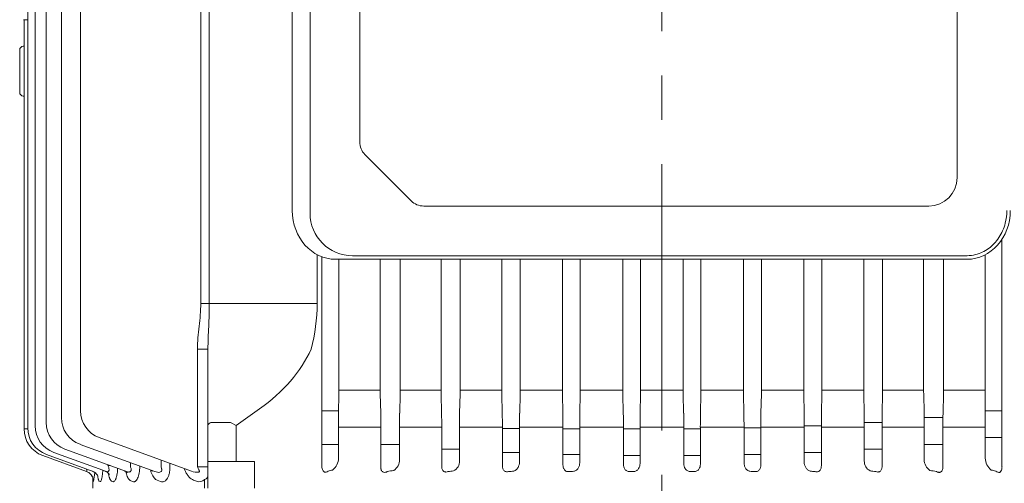
# Model space of a CAD drawing. Units: millimetres. Extents: x 2787 to 5441, y 14 to 3936.
# Drawn here: x 3404 to 3682, y 3167 to 3298 of the extents above; entities that cross this region are included whole.
import ezdxf

# ---------------------------------------------------------------- set-up
doc = ezdxf.new("R2010")
doc.units = ezdxf.units.MM
doc.header["$LTSCALE"] = 100
doc.linetypes.add('CENTER2', pattern=[1.125, 0.75, -0.125, 0.125, -0.125])
doc.layers.get('DEFPOINTS').update_dxf_attribs({"linetype": 'CONTINUOUS'})
for name, color, linetype, lineweight in [('CENTER LINE', 1, 'CENTER2', 9), ('D', 7, 'CONTINUOUS', 9), ('OUTLINE', 3, 'CONTINUOUS', 20)]:
    doc.layers.add(name, color=color, linetype=linetype, lineweight=lineweight)
doc.styles.get("Standard").update_dxf_attribs({"font": 'romans.shx', "width": 0.8, "bigfont": 'whgtxt.shx'})
doc.dimstyles.new('STANDARD$0', dxfattribs={"dimtxt": 2.5, "dimasz": 2.5, "dimexe": 1.25, "dimexo": 1.25, "dimgap": 1, "dimtad": 1, "dimdsep": 46, "dimtxsty": 'Standard', "dimblk": 'OPEN', "dimcen": 0, "dimclrd": 256, "dimclre": 256, "dimclrt": 7, "dimadec": 1, "dimazin": 2, "dimtfac": 1, "dimtmove": 0, "dimatfit": 3, "dimldrblk": 'OPEN', "dimfxl": 0, "dimtolj": 1, "dimtzin": 0, "dimlwd": -1, "dimlwe": -1, "dimarcsym": 0})

# ---------------------------------------------------------------- blocks, each defined once
blk = doc.blocks.new('*D42')
at = {"layer": 'D', "transparency": 16777216}
for p, q in [((3724.45, 3648.97), (4265.43, 3648.97)), ((4254.43, 2612.97), (4254.43, 3610.47)), ((3641.31, 2574.47), (4265.43, 2574.47))]:
    blk.add_line(p, q, dxfattribs=at)
for points in [[(4248.01, 3610.47), (4260.84, 3610.47), (4254.43, 3648.97)], [(4248.01, 2612.97), (4260.84, 2612.97), (4254.43, 2574.47)]]:
    blk.add_solid(points, dxfattribs=at)
at = {"layer": 'DEFPOINTS', "color": 0, "transparency": 16777216}
for p in [(3713.45, 3648.97), (4254.43, 3648.97), (3630.31, 2574.47)]:
    blk.add_point(p, dxfattribs=at)
at = {"layer": 'D', "transparency": 16777216, "insert": (4224.18, 3114.22), "char_height": 38.5, "attachment_point": 5, "rotation": 90}
blk.add_mtext('APPROX. 1085', dxfattribs=at)
blk = doc.blocks.new('mmmm')
at = {"layer": 'OUTLINE'}
for p, q in [((3420.74, 3249.17), (3420.74, 2969.21)), ((3422.82, 3248.58), (3422.82, 2969.79)), ((3425.97, 3247.65), (3425.97, 2970.72)), ((3430.23, 3246.3), (3430.23, 2972.07)), ((3435.65, 3244.4), (3435.65, 2973.97)), ((3469.52, 3214.12), (3469.52, 3004.26)), ((3471.94, 3004.26), (3471.94, 3214.12)), ((3495.35, 3030.39), (3495.35, 3187.98)), ((3500.35, 3029.69), (3500.35, 3188.69)), ((3682.81, 3178.69), (3682.81, 3039.69)), ((3514.35, 3049.76), (3514.35, 3168.62)), ((3419.57, 3084.19), (3420.74, 3084.19)), ((3419.7, 3084.19), (3419.7, 2968.92)), ((3419.7, 3076.69), (3419.48, 3076.69)), ((3418.48, 3063.69), (3418.48, 3075.69)), ((3419.48, 3062.69), (3419.7, 3062.69)), ((3528.88, 3033.15), (3515.81, 3046.22)), ((3674.81, 3031.69), (3532.42, 3031.69)), ((3695.46, 3022.31), (3695.46, 2958.22)), ((3502.39, 3017.98), (3502.39, 3004.26)), ((3690.68, 2979.82), (3690.68, 3017.93)), ((3503.67, 3017.4), (3503.67, 2958.58)), ((3685.6, 3016.69), (3507.56, 3016.69)), ((3508.45, 2979.82), (3508.45, 3016.69)), ((3685.6, 3017.69), (3512.35, 3017.69)), ((3520.14, 3016.69), (3520.14, 2979.82)), ((3525.76, 2979.82), (3525.76, 3016.69)), ((3537.31, 3016.69), (3537.31, 2979.82)), ((3542.65, 2979.82), (3542.65, 3016.69)), ((3554.43, 3016.69), (3554.43, 2979.82)), ((3559.59, 2979.82), (3559.59, 3016.69)), ((3571.51, 3016.69), (3571.51, 2979.82)), ((3576.55, 2979.82), (3576.55, 3016.69)), ((3588.56, 3016.69), (3588.56, 2979.82)), ((3593.55, 2979.82), (3593.55, 3016.69)), ((3605.58, 3016.69), (3605.58, 2979.82)), ((3610.57, 2979.82), (3610.57, 3016.69)), ((3622.57, 3016.69), (3622.57, 2979.82)), ((3627.62, 2979.82), (3627.62, 3016.69)), ((3639.54, 3016.69), (3639.54, 2979.82)), ((3644.7, 2979.82), (3644.7, 3016.69)), ((3656.47, 3016.69), (3656.47, 2979.82)), ((3661.81, 2979.82), (3661.81, 3016.69)), ((3673.37, 3016.69), (3673.37, 2979.82)), ((3678.98, 2979.82), (3678.98, 3016.69)), ((3502.39, 3004.26), (3469.52, 3004.26)), ((3468.61, 2991.36), (3468.61, 2958.23)), ((3471.57, 2991.36), (3468.61, 2991.36)), ((3471.57, 2991.36), (3471.57, 2952.19)), ((3520.14, 2979.82), (3508.45, 2979.82)), ((3537.31, 2979.82), (3525.76, 2979.82)), ((3554.43, 2979.82), (3542.65, 2979.82)), ((3571.51, 2979.82), (3559.59, 2979.82)), ((3588.56, 2979.82), (3576.55, 2979.82)), ((3605.58, 2979.82), (3593.55, 2979.82)), ((3622.57, 2979.82), (3610.57, 2979.82)), ((3639.54, 2979.82), (3627.62, 2979.82)), ((3656.47, 2979.82), (3644.7, 2979.82)), ((3673.37, 2979.82), (3661.81, 2979.82)), ((3690.68, 2979.82), (3678.98, 2979.82)), ((3508.4, 2973.34), (3508.44, 2978.82)), ((3520.15, 2978.82), (3520.29, 2973.34)), ((3525.63, 2973.34), (3525.75, 2978.82)), ((3537.32, 2978.82), (3537.44, 2973.34)), ((3542.53, 2973.34), (3542.64, 2978.82)), ((3554.44, 2978.82), (3554.55, 2973.34)), ((3559.47, 2973.34), (3559.58, 2978.82)), ((3571.52, 2978.82), (3571.63, 2973.34)), ((3576.43, 2973.34), (3576.54, 2978.82)), ((3588.57, 2978.82), (3588.68, 2973.34)), ((3593.43, 2973.34), (3593.54, 2978.82)), ((3605.59, 2978.82), (3605.7, 2973.34)), ((3610.45, 2973.34), (3610.56, 2978.82)), ((3622.58, 2978.82), (3622.69, 2973.34)), ((3627.49, 2973.34), (3627.61, 2978.82)), ((3639.55, 2978.82), (3639.66, 2973.34)), ((3644.57, 2973.34), (3644.69, 2978.82)), ((3656.48, 2978.82), (3656.59, 2973.34)), ((3661.68, 2973.34), (3661.8, 2978.82)), ((3673.38, 2978.82), (3673.5, 2973.34)), ((3678.84, 2973.34), (3678.97, 2978.82)), ((3690.68, 2978.82), (3690.73, 2973.34)), ((3479.5, 2969.86), (3486.14, 2974.56)), ((3508.4, 2973.97), (3503.67, 2973.97)), ((3690.72, 2973.97), (3695.46, 2973.97)), ((3477.67, 2970.69), (3472.57, 2970.69)), ((3656.63, 2970.72), (3661.64, 2970.72)), ((3673.52, 2972.07), (3678.81, 2972.07)), ((3420.74, 2968.92), (3419.7, 2968.92)), ((3478.09, 2970.59), (3479.5, 2969.86)), ((3479.5, 2959.69), (3479.5, 2969.86)), ((3508.38, 2960.66), (3508.38, 2969.34)), ((3520.33, 2969.34), (3508.38, 2969.34)), ((3520.33, 2969.34), (3520.33, 2958.06)), ((3525.59, 2960.24), (3525.59, 2969.34)), ((3537.48, 2969.34), (3525.59, 2969.34)), ((3537.48, 2969.34), (3537.48, 2958.32)), ((3542.49, 2959.89), (3542.49, 2969.34)), ((3554.59, 2969.34), (3542.49, 2969.34)), ((3554.59, 2969.34), (3554.59, 2958.54)), ((3559.43, 2968.98), (3554.59, 2968.98)), ((3559.43, 2959.61), (3559.43, 2969.34)), ((3571.67, 2969.34), (3559.43, 2969.34)), ((3571.67, 2969.34), (3571.67, 2958.75)), ((3576.39, 2968.92), (3571.67, 2968.92)), ((3576.39, 2959.36), (3576.39, 2969.34)), ((3588.72, 2969.34), (3576.39, 2969.34)), ((3588.72, 2969.34), (3588.72, 2958.94)), ((3593.39, 2968.92), (3588.72, 2968.92)), ((3593.39, 2959.15), (3593.39, 2969.34)), ((3605.74, 2969.34), (3593.39, 2969.34)), ((3605.74, 2969.34), (3605.74, 2959.15)), ((3605.74, 2968.92), (3610.41, 2968.92)), ((3610.41, 2958.94), (3610.41, 2969.34)), ((3622.73, 2969.34), (3610.41, 2969.34)), ((3622.73, 2969.34), (3622.73, 2959.36)), ((3622.73, 2969.2), (3627.45, 2969.2)), ((3627.45, 2958.75), (3627.45, 2969.34)), ((3639.7, 2969.34), (3627.45, 2969.34)), ((3639.7, 2969.79), (3644.53, 2969.79)), ((3639.7, 2969.34), (3639.7, 2959.61)), ((3644.53, 2958.54), (3644.53, 2969.34)), ((3656.63, 2969.34), (3644.53, 2969.34)), ((3656.63, 2969.34), (3656.63, 2959.89)), ((3661.64, 2958.32), (3661.64, 2969.34)), ((3673.54, 2969.34), (3661.64, 2969.34)), ((3673.54, 2969.34), (3673.54, 2960.24)), ((3678.79, 2958.06), (3678.79, 2969.34)), ((3690.74, 2969.34), (3678.79, 2969.34)), ((3690.74, 2969.34), (3690.74, 2960.66)), ((3440.91, 2966.46), (3466.92, 2956.99)), ((3695.46, 2966.45), (3690.74, 2966.45)), ((3431.23, 2963.2), (3448.63, 2956.87)), ((3435.49, 2964.55), (3456.6, 2956.87)), ((3508.38, 2964.55), (3503.67, 2964.55)), ((3525.59, 2964.55), (3520.33, 2964.55)), ((3542.49, 2963.21), (3537.48, 2963.21)), ((3661.64, 2963.2), (3656.63, 2963.2)), ((3678.79, 2964.55), (3673.54, 2964.55)), ((3424.97, 2961.4), (3437.35, 2956.9)), ((3426, 2961.69), (3439.21, 2956.88)), ((3428.08, 2962.27), (3442.92, 2956.87)), ((3458.36, 2960.1), (3458.36, 2958.07)), ((3484.71, 2959.69), (3471.57, 2959.69)), ((3484.71, 2952.19), (3484.71, 2959.69)), ((3559.43, 2962.27), (3554.59, 2962.27)), ((3576.39, 2961.68), (3571.67, 2961.68)), ((3593.39, 2961.41), (3588.72, 2961.41)), ((3605.74, 2961.41), (3610.41, 2961.41)), ((3627.45, 2961.69), (3622.73, 2961.69)), ((3644.53, 2962.27), (3639.7, 2962.27)), ((3443.37, 2958.79), (3443.37, 2958.55)), ((3443.37, 2958.55), (3444.02, 2958.55)), ((3449.69, 2959.39), (3449.69, 2958.33)), ((3452.33, 2958.33), (3452.33, 2958.42)), ((3460.85, 2958.07), (3460.85, 2959.2)), ((3471.57, 2958.23), (3468.61, 2958.23)), ((3439.07, 2952.19), (3439.07, 2955.12)), ((3439.26, 2954.1), (3439.32, 2954.08)), ((3440.94, 2954.14), (3441.14, 2954.06)), ((3444.4, 2954.2), (3444.78, 2954.06)), ((3449.78, 2954.28), (3450.39, 2954.05)), ((3457.26, 2954.41), (3458.22, 2954.05)), ((3467.48, 2954.49), (3468.35, 2954.17)), ((3470.59, 2954.6), (3470.59, 2952.19))]:
    blk.add_line(p, q, dxfattribs=at)
for centre, radius, start, end in [((3419.48, 3075.69), 1, 90, 180), ((3419.48, 3063.69), 1, 180, 270), ((3519.35, 3049.76), 5, 180, 225), ((3674.81, 3039.69), 8, 270, 0), ((3532.42, 3036.69), 5, 225, 270), ((3512.35, 3029.69), 12, 180, 270), ((3450.39, 3004.62), 52, 345.2246, 359.6023), ((3386.96, 2979.79), 121.48, 359.5407, 0.0124), ((3562.56, 2979.79), 42.42, 179.9648, 181.3156), ((3479.61, 2979.79), 46.15, 358.7908, 0.0324), ((3582.8, 2979.79), 45.49, 179.9674, 181.2269), ((3494.39, 2979.79), 48.26, 358.8437, 0.0309), ((3602.2, 2979.79), 47.77, 179.9691, 181.1684), ((3509.9, 2979.79), 49.69, 358.8768, 0.0299), ((3620.88, 2979.79), 49.37, 179.9701, 181.1307), ((3526.06, 2979.79), 50.49, 358.8945, 0.0294), ((3638.9, 2979.79), 50.34, 179.9707, 181.109), ((3542.85, 2979.79), 50.69, 358.899, 0.0293), ((3656.3, 2979.79), 50.72, 179.971, 181.1007), ((3560.25, 2979.79), 50.31, 358.8907, 0.0296), ((3673.08, 2979.79), 50.51, 179.9708, 181.1052), ((3578.27, 2979.79), 49.35, 358.869, 0.0302), ((3689.25, 2979.79), 49.71, 179.9703, 181.1229), ((3596.94, 2979.79), 47.75, 358.8313, 0.0312), ((3704.76, 2979.79), 48.29, 179.9694, 181.156), ((3616.34, 2979.79), 45.47, 358.7728, 0.0329), ((3719.54, 2979.79), 46.17, 179.9679, 181.2089), ((3636.57, 2979.79), 42.41, 358.6842, 0.0354), ((3812.2, 2979.79), 121.53, 179.9877, 180.4592), ((3443.65, 2973.97), 8, 180, 250), ((3433.97, 2970.72), 8, 180, 250), ((3438.23, 2972.07), 8, 180, 250), ((3992.97, 2969.47), 484.59, 179.5422, 180.0152), ((3347.55, 2969.43), 172.78, 359.9707, 1.2972), ((3708.89, 2969.47), 183.31, 178.7892, 180.0396), ((3352.93, 2969.43), 184.55, 359.9728, 1.2148), ((3733.79, 2969.47), 191.3, 178.8396, 180.0377), ((3361.27, 2969.43), 193.32, 359.9743, 1.1599), ((3756.12, 2969.47), 196.7, 178.8713, 180.0365), ((3372.21, 2969.43), 199.46, 359.9752, 1.1243), ((3776.12, 2969.47), 199.72, 178.8883, 180.0359), ((3385.51, 2969.43), 203.21, 359.9757, 1.1036), ((3793.89, 2969.47), 200.5, 178.8926, 180.0357), ((3401.07, 2969.43), 204.67, 359.9759, 1.0958), ((3809.47, 2969.47), 199.07, 178.8847, 180.036), ((3418.85, 2969.43), 203.87, 359.9758, 1.1), ((3822.85, 2969.47), 195.39, 178.8638, 180.0368), ((3438.9, 2969.43), 200.79, 359.9754, 1.1168), ((3833.89, 2969.47), 189.36, 178.8277, 180.0381), ((3461.34, 2969.43), 195.29, 359.9746, 1.1482), ((3842.39, 2969.47), 180.75, 178.7722, 180.0402), ((3486.39, 2969.43), 187.15, 359.9733, 1.198), ((3847.98, 2969.47), 169.19, 178.6887, 180.0434), ((3195.85, 2969.43), 494.89, 359.9897, 0.4528), ((3427.7, 2968.92), 8, 180, 250), ((3428.74, 2969.21), 8, 180, 250), ((3430.82, 2969.79), 8, 180, 250), ((3504, 2960.77), 4.39, 307.8787, 358.5165), ((3522.09, 2960.17), 3.5, 302.4917, 1.1379), ((3539.5, 2959.76), 2.99, 296.7878, 2.464), ((3659.61, 2959.76), 2.98, 177.4664, 243.2818), ((3677.03, 2960.17), 3.5, 178.8621, 237.5083), ((3695.13, 2960.77), 4.39, 181.4842, 232.1206), ((3468.43, 2960.4), 3.73, 246.0792, 278.3295), ((3504.49, 2958.17), 1.51, 266.8486, 308.251), ((3466.95, 2957.48), 27.9, 185.7422, 186.9619), ((3418.84, 2957.88), 20.83, 349.4694, 356.5174), ((3469.13, 2956.14), 2.12, 248.2515, 313.5385)]:
    blk.add_arc(centre, radius, start, end, dxfattribs=at)
for centre, major_axis, ratio, start_param, end_param in [((3507.56, 3030.39), (0, -13.7), 0.891007, 4.712389, 6.283185), ((3685.6, 3030.39), (0, 13.7), 0.891007, 3.141593, 4.712389), ((3505.42, 2958.61), (0.08, 2.36), 0.741242, 1.606506, 2.565775), ((3599.56, 2908.33), (163.5, 0), 0.36397, 2.174896, 2.184349), ((3599.56, 2904.45), (163.5, 0), 0.36397, 2.051433, 2.064221), ((3599.56, 2901.55), (163.5, 0), 0.36397, 1.938085, 1.948595), ((3599.56, 2899.48), (163.5, 0), 0.36397, 1.829272, 1.838329), ((3599.56, 2898.13), (163.5, 0), 0.363971, 1.723329, 1.731517), ((3599.56, 2897.47), (163.5, 0), 0.363971, 1.618925, 1.626705), ((3599.56, 2897.47), (163.5, 0), 0.363971, 1.514888, 1.522667), ((3599.56, 2898.13), (163.5, 0), 0.363971, 1.410076, 1.418263), ((3599.56, 2899.48), (163.5, 0), 0.36397, 1.303264, 1.312321), ((3599.56, 2901.55), (163.5, 0), 0.36397, 1.192997, 1.203507), ((3599.56, 2904.45), (163.5, 0), 0.36397, 1.077372, 1.090159), ((3599.56, 2908.33), (163.5, 0), 0.36397, 0.957244, 0.966697), ((3693.71, 2958.24), (0.08, -2.24), 0.782548, 1.117806, 1.535086)]:
    blk.add_ellipse(centre, major_axis=major_axis, ratio=ratio, start_param=start_param, end_param=end_param, dxfattribs=at)
at = {"layer": 'OUTLINE', "extrusion": (0, 0, -1)}
for centre, major_axis, ratio, start_param, end_param in [((3444.14, 3004.26), (-59.4, 0), 0.707107, 3.453779, 3.926991), ((3473.57, 2967.86), (-1.41, 2.73), 0.517638, 0, 0.261799), ((3476.67, 2967.86), (-1.41, -2.73), 0.517638, 2.879793, 3.141593), ((3473.57, 2969.86), (2, 0), 0.517638, 3.141593, 3.926991), ((3436.26, 2954.1), (1.03, 2.82), 0.998689, 0, 0.333534), ((3468.57, 2958.25), (1.03, -2.24), 0.009959, -1.556778, -1.139497), ((3436.26, 2954.1), (1.03, 2.82), 0.998689, 0.333534, 1.222152)]:
    blk.add_ellipse(centre, major_axis=major_axis, ratio=ratio, start_param=start_param, end_param=end_param, dxfattribs=at)
at = {"layer": 'OUTLINE'}
for points, knots in [([(3685.6, 3017.69), (3686.41, 3017.69), (3687.23, 3017.79), (3689.31, 3018.31), (3690.55, 3018.9), (3692.79, 3020.53), (3693.78, 3021.57), (3695.38, 3024), (3695.99, 3025.39), (3696.66, 3028), (3696.81, 3029.19), (3696.81, 3030.39)], [3.141593, 3.141593, 3.141593, 3.141593, 3.361756, 3.361756, 3.71847, 3.71847, 4.075185, 4.075185, 4.4319, 4.4319, 4.712389, 4.712389, 4.712389, 4.712389]), ([(3469.52, 3004.26), (3469.52, 3003.18), (3469.48, 3002.1), (3469.31, 2999.95), (3469.2, 2998.88), (3468.85, 2995.66), (3468.61, 2993.52), (3468.61, 2991.36)], [0, 0, 0, 0, 0.25, 0.25, 0.5, 0.5, 1, 1, 1, 1]), ([(3471.57, 2991.36), (3471.57, 2992.41), (3471.6, 2993.48), (3471.68, 2995.61), (3471.73, 2996.68), (3471.82, 2998.83), (3471.86, 2999.91), (3471.92, 3002.08), (3471.94, 3003.16), (3471.94, 3004.26)], [0, 0, 0, 0, 0.25, 0.25, 0.5, 0.5, 0.75, 0.75, 1, 1, 1, 1]), ([(3557.77, 2957.01), (3557.9, 2957.04), (3558.03, 2957.09), (3558.26, 2957.22), (3558.37, 2957.29), (3558.68, 2957.55), (3558.85, 2957.76), (3559.13, 2958.22), (3559.24, 2958.48), (3559.39, 2959.02), (3559.43, 2959.31), (3559.43, 2959.61)], [0, 0, 0, 0, 0.125, 0.125, 0.25, 0.25, 0.5, 0.5, 0.75, 0.75, 1, 1, 1, 1]), ([(3639.7, 2959.61), (3639.69, 2959.31), (3639.73, 2959.02), (3639.84, 2958.62), (3639.89, 2958.48), (3640, 2958.23), (3640.06, 2958.11), (3640.27, 2957.76), (3640.44, 2957.55), (3640.85, 2957.21), (3641.09, 2957.07), (3641.35, 2957.01)], [0, 0, 0, 0, 0.25, 0.25, 0.375, 0.375, 0.5, 0.5, 0.75, 0.75, 1, 1, 1, 1]), ([(3437.3, 2957.57), (3437.31, 2957.57), (3437.31, 2957.57), (3437.34, 2957.46), (3437.36, 2957.36), (3437.4, 2957.19), (3437.42, 2957.11), (3437.43, 2956.99), (3437.42, 2956.95), (3437.4, 2956.89), (3437.38, 2956.89), (3437.35, 2956.9)], [0.4964842, 0.4964842, 0.4964842, 0.4964842, 0.5, 0.5, 0.625, 0.625, 0.75, 0.75, 0.875, 0.875, 1, 1, 1, 1]), ([(3440.59, 2955.45), (3440.59, 2955.45), (3440.58, 2955.47), (3440.54, 2955.58), (3440.39, 2955.88), (3440.07, 2956.29), (3439.58, 2956.7), (3439.21, 2956.86), (3438.99, 2956.95)], [0.6325086, 0.6325086, 0.6325086, 0.6325086, 0.6588506, 0.7098507, 0.7659399, 0.8382314, 0.9222795, 1, 1, 1, 1]), ([(3441.14, 2954.06), (3441.19, 2954.04), (3441.24, 2954.06), (3441.34, 2954.15), (3441.4, 2954.23), (3441.49, 2954.45), (3441.54, 2954.59), (3441.63, 2954.94), (3441.68, 2955.14), (3441.76, 2955.58), (3441.79, 2955.83), (3441.85, 2956.36), (3441.88, 2956.63), (3441.91, 2957.03), (3441.91, 2957.13), (3441.92, 2957.23)], [0, 0, 0, 0, 0.125, 0.125, 0.25, 0.25, 0.375, 0.375, 0.5, 0.5, 0.625, 0.625, 0.75, 0.75, 0.793992, 0.793992, 0.793992, 0.793992]), ([(3443.76, 2956.02), (3443.76, 2956.02), (3443.74, 2956.05), (3443.65, 2956.21), (3443.37, 2956.53), (3442.97, 2956.84), (3442.66, 2956.95), (3442.52, 2957)], [0.6545648, 0.6545648, 0.6545648, 0.6545648, 0.6971742, 0.7688387, 0.8458247, 0.9405804, 1, 1, 1, 1]), ([(3443.37, 2958.55), (3443.43, 2958.43), (3443.48, 2958.31), (3443.56, 2958.07), (3443.6, 2957.95), (3443.65, 2957.7), (3443.67, 2957.58), (3443.68, 2957.36), (3443.67, 2957.25), (3443.62, 2957.07), (3443.58, 2957), (3443.48, 2956.89), (3443.42, 2956.85), (3443.22, 2956.8), (3443.07, 2956.82), (3442.92, 2956.87)], [0, 0, 0, 0, 0.125, 0.125, 0.25, 0.25, 0.375, 0.375, 0.5, 0.5, 0.625, 0.625, 0.75, 0.75, 1, 1, 1, 1]), ([(3444.78, 2954.06), (3444.87, 2954.02), (3444.95, 2954.02), (3445.12, 2954.09), (3445.2, 2954.15), (3445.36, 2954.34), (3445.44, 2954.47), (3445.56, 2954.71), (3445.59, 2954.79), (3445.66, 2954.98), (3445.73, 2955.18), (3445.79, 2955.4), (3445.85, 2955.64), (3445.88, 2955.77), (3445.96, 2956.16), (3446, 2956.43), (3446.07, 2957.01), (3446.09, 2957.31), (3446.11, 2957.67), (3446.12, 2957.73), (3446.12, 2957.78)], [0, 0, 0, 0, 0.125, 0.125, 0.25, 0.25, 0.375, 0.375, 0.4375, 0.4375, 0.5, 0.5625, 0.5625, 0.625, 0.625, 0.75, 0.75, 0.875, 0.875, 0.8974266, 0.8974266, 0.8974266, 0.8974266]), ([(3448.83, 2956.52), (3448.83, 2956.52), (3448.81, 2956.55), (3448.68, 2956.71), (3448.37, 2956.95), (3448.11, 2957.04), (3447.99, 2957.09)], [0.6934848, 0.6934848, 0.6934848, 0.6934848, 0.7488968, 0.8366342, 0.934179, 1, 1, 1, 1]), ([(3448.41, 2956.84), (3448.46, 2956.62), (3448.51, 2956.4), (3448.65, 2955.94), (3448.73, 2955.71), (3448.91, 2955.28), (3449, 2955.09), (3449.21, 2954.76), (3449.31, 2954.62), (3449.54, 2954.4), (3449.66, 2954.33), (3449.78, 2954.28)], [0.4002684, 0.4002684, 0.4002684, 0.4002684, 0.5, 0.5, 0.625, 0.625, 0.75, 0.75, 0.875, 0.875, 1, 1, 1, 1]), ([(3449.69, 2958.33), (3449.74, 2958.2), (3449.79, 2958.07), (3449.87, 2957.81), (3449.9, 2957.68), (3449.92, 2957.42), (3449.91, 2957.3), (3449.85, 2957.08), (3449.79, 2956.99), (3449.65, 2956.86), (3449.57, 2956.82), (3449.4, 2956.76), (3449.31, 2956.75), (3449.02, 2956.75), (3448.83, 2956.8), (3448.63, 2956.87)], [0, 0, 0, 0, 0.125, 0.125, 0.25, 0.25, 0.375, 0.375, 0.5, 0.5, 0.625, 0.625, 0.75, 0.75, 1, 1, 1, 1]), ([(3450.39, 2954.05), (3450.51, 2954.01), (3450.62, 2954), (3450.8, 2954.02), (3450.86, 2954.03), (3450.98, 2954.08), (3451.04, 2954.11), (3451.21, 2954.23), (3451.32, 2954.33), (3451.54, 2954.61), (3451.64, 2954.79), (3451.83, 2955.19), (3451.92, 2955.42), (3452.07, 2955.92), (3452.13, 2956.2), (3452.23, 2956.77), (3452.27, 2957.08), (3452.32, 2957.7), (3452.33, 2958.01), (3452.33, 2958.33)], [0, 0, 0, 0, 0.125, 0.125, 0.1875, 0.1875, 0.25, 0.25, 0.375, 0.375, 0.5, 0.5, 0.625, 0.625, 0.75, 0.75, 0.875, 0.875, 1, 1, 1, 1]), ([(3455.37, 2957.28), (3455.37, 2957.28), (3455.37, 2957.28), (3455.45, 2956.98), (3455.54, 2956.7), (3455.75, 2956.17), (3455.86, 2955.93), (3456.1, 2955.49), (3456.23, 2955.29), (3456.5, 2954.94), (3456.64, 2954.8), (3456.94, 2954.56), (3457.1, 2954.47), (3457.26, 2954.41)], [0.3745249, 0.3745249, 0.3745249, 0.3745249, 0.375, 0.375, 0.5, 0.5, 0.625, 0.625, 0.75, 0.75, 0.875, 0.875, 1, 1, 1, 1]), ([(3456.04, 2956.99), (3456.04, 2956.99), (3456.02, 2957), (3455.92, 2957.1), (3455.72, 2957.18), (3455.6, 2957.22)], [0.760766, 0.760766, 0.760766, 0.760766, 0.8010805, 0.907267, 1, 1, 1, 1]), ([(3458.36, 2958.07), (3458.42, 2957.93), (3458.48, 2957.79), (3458.52, 2957.57), (3458.53, 2957.49), (3458.54, 2957.35), (3458.53, 2957.28), (3458.49, 2957.08), (3458.42, 2956.96), (3458.25, 2956.8), (3458.14, 2956.74), (3457.81, 2956.64), (3457.56, 2956.65), (3457.08, 2956.72), (3456.84, 2956.78), (3456.6, 2956.87)], [0, 0, 0, 0, 0.125, 0.125, 0.1875, 0.1875, 0.25, 0.25, 0.375, 0.375, 0.5, 0.5, 0.75, 0.75, 1, 1, 1, 1]), ([(3458.22, 2954.05), (3458.37, 2954), (3458.52, 2953.96), (3458.83, 2953.96), (3458.98, 2953.98), (3459.29, 2954.1), (3459.44, 2954.18), (3459.74, 2954.42), (3459.88, 2954.57), (3460.14, 2954.94), (3460.26, 2955.15), (3460.47, 2955.64), (3460.56, 2955.91), (3460.71, 2956.48), (3460.76, 2956.79), (3460.83, 2957.42), (3460.85, 2957.74), (3460.85, 2958.07)], [0, 0, 0, 0, 0.125, 0.125, 0.25, 0.25, 0.375, 0.375, 0.5, 0.5, 0.625, 0.625, 0.75, 0.75, 0.875, 0.875, 1, 1, 1, 1]), ([(3464.91, 2957.68), (3464.93, 2957.63), (3464.95, 2957.58), (3465.08, 2957.22), (3465.21, 2956.93), (3465.49, 2956.39), (3465.64, 2956.14), (3465.96, 2955.68), (3466.13, 2955.47), (3466.49, 2955.1), (3466.68, 2954.94), (3467.07, 2954.68), (3467.27, 2954.57), (3467.48, 2954.49)], [0.3540852, 0.3540852, 0.3540852, 0.3540852, 0.375, 0.375, 0.5, 0.5, 0.625, 0.625, 0.75, 0.75, 0.875, 0.875, 1, 1, 1, 1]), ([(3469.02, 2957.32), (3469.05, 2957.26), (3469.08, 2957.2), (3469.12, 2957.08), (3469.14, 2957.02), (3469.15, 2956.9), (3469.14, 2956.84), (3469.08, 2956.75), (3469.03, 2956.72), (3468.97, 2956.71)], [0, 0, 0, 0, 0.25, 0.25, 0.5, 0.5, 0.75, 0.75, 1, 1, 1, 1]), ([(3520.33, 2958.06), (3520.33, 2957.93), (3520.34, 2957.78), (3520.37, 2957.56), (3520.39, 2957.49), (3520.43, 2957.34), (3520.46, 2957.27), (3520.56, 2957.07), (3520.65, 2956.96), (3520.84, 2956.79), (3520.94, 2956.74), (3521.24, 2956.64), (3521.43, 2956.64), (3521.79, 2956.71), (3521.96, 2956.78), (3522.12, 2956.86)], [0, 0, 0, 0, 0.125, 0.125, 0.1875, 0.1875, 0.25, 0.25, 0.375, 0.375, 0.5, 0.5, 0.75, 0.75, 1, 1, 1, 1]), ([(3537.48, 2958.32), (3537.48, 2958.2), (3537.49, 2958.07), (3537.52, 2957.81), (3537.56, 2957.67), (3537.65, 2957.42), (3537.71, 2957.29), (3537.88, 2957.08), (3537.97, 2956.99), (3538.17, 2956.86), (3538.28, 2956.81), (3538.48, 2956.76), (3538.58, 2956.75), (3538.88, 2956.75), (3539.07, 2956.79), (3539.25, 2956.87)], [0, 0, 0, 0, 0.125, 0.125, 0.25, 0.25, 0.375, 0.375, 0.5, 0.5, 0.625, 0.625, 0.75, 0.75, 1, 1, 1, 1]), ([(3554.59, 2958.54), (3554.59, 2958.42), (3554.6, 2958.31), (3554.63, 2958.06), (3554.65, 2957.94), (3554.73, 2957.7), (3554.78, 2957.58), (3554.9, 2957.35), (3554.98, 2957.25), (3555.17, 2957.07), (3555.27, 2956.99), (3555.48, 2956.88), (3555.59, 2956.85), (3555.93, 2956.79), (3556.14, 2956.81), (3556.34, 2956.87)], [0, 0, 0, 0, 0.125, 0.125, 0.25, 0.25, 0.375, 0.375, 0.5, 0.5, 0.625, 0.625, 0.75, 0.75, 1, 1, 1, 1]), ([(3571.67, 2958.75), (3571.67, 2958.51), (3571.69, 2958.28), (3571.79, 2957.93), (3571.83, 2957.81), (3571.94, 2957.59), (3572, 2957.48), (3572.16, 2957.28), (3572.26, 2957.19), (3572.46, 2957.03), (3572.57, 2956.97), (3572.92, 2956.85), (3573.17, 2956.84), (3573.4, 2956.88)], [0, 0, 0, 0, 0.25, 0.25, 0.375, 0.375, 0.5, 0.5, 0.625, 0.625, 0.75, 0.75, 1, 1, 1, 1]), ([(3574.72, 2956.95), (3574.86, 2956.97), (3574.99, 2957.01), (3575.24, 2957.12), (3575.36, 2957.19), (3575.67, 2957.43), (3575.85, 2957.63), (3576.06, 2957.96), (3576.12, 2958.08), (3576.22, 2958.32), (3576.26, 2958.45), (3576.37, 2958.83), (3576.4, 2959.09), (3576.39, 2959.36)], [0, 0, 0, 0, 0.125, 0.125, 0.25, 0.25, 0.5, 0.5, 0.625, 0.625, 0.75, 0.75, 1, 1, 1, 1]), ([(3588.72, 2958.94), (3588.71, 2958.71), (3588.74, 2958.47), (3588.86, 2958), (3588.96, 2957.77), (3589.18, 2957.45), (3589.26, 2957.36), (3589.45, 2957.18), (3589.56, 2957.11), (3589.79, 2956.99), (3589.91, 2956.94), (3590.17, 2956.89), (3590.3, 2956.88), (3590.43, 2956.89)], [0, 0, 0, 0, 0.25, 0.25, 0.5, 0.5, 0.625, 0.625, 0.75, 0.75, 0.875, 0.875, 1, 1, 1, 1]), ([(3591.7, 2956.91), (3591.83, 2956.92), (3591.97, 2956.94), (3592.23, 2957.03), (3592.35, 2957.09), (3592.57, 2957.23), (3592.67, 2957.32), (3592.85, 2957.5), (3592.93, 2957.6), (3593.14, 2957.93), (3593.24, 2958.16), (3593.36, 2958.65), (3593.39, 2958.9), (3593.39, 2959.15)], [0, 0, 0, 0, 0.125, 0.125, 0.25, 0.25, 0.375, 0.375, 0.5, 0.5, 0.75, 0.75, 1, 1, 1, 1]), ([(3605.74, 2959.15), (3605.73, 2958.9), (3605.76, 2958.65), (3605.89, 2958.17), (3605.98, 2957.93), (3606.19, 2957.61), (3606.27, 2957.5), (3606.45, 2957.32), (3606.55, 2957.23), (3606.77, 2957.09), (3606.9, 2957.03), (3607.15, 2956.94), (3607.29, 2956.92), (3607.43, 2956.91)], [0, 0, 0, 0, 0.25, 0.25, 0.5, 0.5, 0.625, 0.625, 0.75, 0.75, 0.875, 0.875, 1, 1, 1, 1]), ([(3608.7, 2956.89), (3608.83, 2956.88), (3608.96, 2956.89), (3609.21, 2956.94), (3609.33, 2956.99), (3609.68, 2957.17), (3609.88, 2957.35), (3610.16, 2957.77), (3610.26, 2958), (3610.39, 2958.47), (3610.41, 2958.71), (3610.41, 2958.94)], [0, 0, 0, 0, 0.125, 0.125, 0.25, 0.25, 0.5, 0.5, 0.75, 0.75, 1, 1, 1, 1]), ([(3622.73, 2959.36), (3622.72, 2959.09), (3622.76, 2958.83), (3622.86, 2958.45), (3622.9, 2958.32), (3623.01, 2958.08), (3623.07, 2957.96), (3623.2, 2957.74), (3623.28, 2957.64), (3623.46, 2957.44), (3623.55, 2957.35), (3623.87, 2957.11), (3624.12, 2956.99), (3624.4, 2956.95)], [0, 0, 0, 0, 0.25, 0.25, 0.375, 0.375, 0.5, 0.5, 0.625, 0.625, 0.75, 0.75, 1, 1, 1, 1]), ([(3625.73, 2956.88), (3625.84, 2956.86), (3625.96, 2956.85), (3626.2, 2956.86), (3626.32, 2956.89), (3626.55, 2956.97), (3626.66, 2957.03), (3626.86, 2957.18), (3626.96, 2957.27), (3627.12, 2957.47), (3627.18, 2957.58), (3627.29, 2957.81), (3627.34, 2957.92), (3627.43, 2958.28), (3627.46, 2958.51), (3627.45, 2958.75)], [0, 0, 0, 0, 0.125, 0.125, 0.25, 0.25, 0.375, 0.375, 0.5, 0.5, 0.625, 0.625, 0.75, 0.75, 1, 1, 1, 1]), ([(3642.78, 2956.87), (3642.88, 2956.84), (3642.99, 2956.82), (3643.2, 2956.81), (3643.31, 2956.81), (3643.53, 2956.85), (3643.64, 2956.88), (3643.85, 2956.99), (3643.96, 2957.07), (3644.14, 2957.24), (3644.22, 2957.35), (3644.35, 2957.58), (3644.4, 2957.7), (3644.51, 2958.06), (3644.53, 2958.31), (3644.53, 2958.54)], [0, 0, 0, 0, 0.125, 0.125, 0.25, 0.25, 0.375, 0.375, 0.5, 0.5, 0.625, 0.625, 0.75, 0.75, 1, 1, 1, 1]), ([(3659.87, 2956.87), (3660.05, 2956.79), (3660.24, 2956.75), (3660.54, 2956.75), (3660.64, 2956.76), (3660.85, 2956.81), (3660.95, 2956.86), (3661.15, 2956.99), (3661.24, 2957.07), (3661.41, 2957.29), (3661.47, 2957.41), (3661.57, 2957.67), (3661.6, 2957.81), (3661.64, 2958.07), (3661.64, 2958.2), (3661.64, 2958.32)], [0, 0, 0, 0, 0.25, 0.25, 0.375, 0.375, 0.5, 0.5, 0.625, 0.625, 0.75, 0.75, 0.875, 0.875, 1, 1, 1, 1]), ([(3677, 2956.86), (3677.17, 2956.78), (3677.34, 2956.71), (3677.61, 2956.66), (3677.7, 2956.65), (3677.89, 2956.66), (3677.99, 2956.67), (3678.18, 2956.74), (3678.28, 2956.79), (3678.47, 2956.96), (3678.56, 2957.07), (3678.69, 2957.34), (3678.74, 2957.49), (3678.79, 2957.78), (3678.8, 2957.93), (3678.79, 2958.06)], [0, 0, 0, 0, 0.25, 0.25, 0.375, 0.375, 0.5, 0.5, 0.625, 0.625, 0.75, 0.75, 0.875, 0.875, 1, 1, 1, 1]), ([(3693.7, 2956.98), (3693.88, 2956.86), (3694.06, 2956.76), (3694.36, 2956.67), (3694.46, 2956.66), (3694.67, 2956.65), (3694.77, 2956.66), (3694.88, 2956.7)], [0, 0, 0, 0, 0.5, 0.5, 0.75, 0.75, 1, 1, 1, 1]), ([(3694.88, 2956.7), (3694.92, 2956.72), (3694.97, 2956.75), (3695.06, 2956.83), (3695.11, 2956.89), (3695.19, 2957.01), (3695.22, 2957.07), (3695.27, 2957.2), (3695.3, 2957.26), (3695.32, 2957.32)], [0, 0, 0, 0, 0.25, 0.25, 0.5, 0.5, 0.75, 0.75, 1, 1, 1, 1]), ([(3439.18, 2954.69), (3439.18, 2954.69), (3439.18, 2954.69), (3439.18, 2954.72), (3439.15, 2954.88), (3439.06, 2955.18), (3438.86, 2955.62), (3438.55, 2956.08), (3438.29, 2956.3), (3438.14, 2956.42)], [0.6598009, 0.6598009, 0.6598009, 0.6598009, 0.6628732, 0.7053034, 0.7423906, 0.789112, 0.8582348, 0.933769, 1, 1, 1, 1]), ([(3440.52, 2955.4), (3440.53, 2955.32), (3440.54, 2955.24), (3440.57, 2955.07), (3440.59, 2954.98), (3440.63, 2954.8), (3440.65, 2954.72), (3440.71, 2954.5), (3440.75, 2954.38), (3440.84, 2954.21), (3440.89, 2954.16), (3440.94, 2954.14)], [0.5784567, 0.5784567, 0.5784567, 0.5784567, 0.625, 0.625, 0.6875, 0.6875, 0.75, 0.75, 0.875, 0.875, 1, 1, 1, 1]), ([(3443.52, 2956.32), (3443.54, 2956.21), (3443.56, 2956.11), (3443.63, 2955.75), (3443.68, 2955.53), (3443.77, 2955.22), (3443.8, 2955.12), (3443.87, 2954.94), (3443.9, 2954.85), (3444.01, 2954.61), (3444.08, 2954.49), (3444.24, 2954.29), (3444.32, 2954.23), (3444.4, 2954.2)], [0.4487508, 0.4487508, 0.4487508, 0.4487508, 0.5, 0.5, 0.625, 0.625, 0.6875, 0.6875, 0.75, 0.75, 0.875, 0.875, 1, 1, 1, 1]), ([(3470.59, 2954.6), (3470.77, 2954.66), (3470.92, 2954.74), (3471.17, 2954.93), (3471.28, 2955.04), (3471.43, 2955.3), (3471.49, 2955.45), (3471.56, 2955.79), (3471.57, 2955.97), (3471.57, 2956.18)], [0, 0, 0, 0, 0.25, 0.25, 0.5, 0.5, 0.75, 0.75, 1, 1, 1, 1])]:
    blk.add_open_spline(points, degree=3, knots=knots, dxfattribs=at)

msp = doc.modelspace()

# ---------------------------------------------------------------- linework, layer by layer
at = {"layer": 'CENTER LINE'}
msp.add_line((3585.3128, 2957.2595), (3585.3128, 3660.746), dxfattribs=at)

# ---------------------------------------------------------------- block references
msp.add_blockref('mmmm', (-14.2601, 213.7809), dxfattribs=at)

# ---------------------------------------------------------------- dimensions: what is measured, and where the dimension line sits
at = {"layer": 'D'}
dim = msp.add_linear_dim(base=(4254.4275, 3648.9686), p1=(3630.3128, 2574.4686), p2=(3713.4461, 3648.9686), angle=90, text='APPROX. 1085', dimstyle='STANDARD$0', override={"dimscale": 11, "dimtxt": 3.5, "dimasz": 3.5, "dimexe": 1, "dimexo": 1, "dimdec": 3, "dimclrt": 256, "dimadec": 3, "dimtp": 0.1, "dimtm": 0.1, "dimtfac": 0.71, "dimtdec": 3, "dimtmove": 0, "dimtfill": 0, "dimtolj": 0, "dimtzin": 8, "dimarcsym": 1}, dxfattribs=at)
dim.commit()
dim.dimension.update_dxf_attribs({"geometry": '*D42', "text_midpoint": (4254.4275, 3114.2186), "dimtype": 160})

doc.saveas('drawing.dxf')
